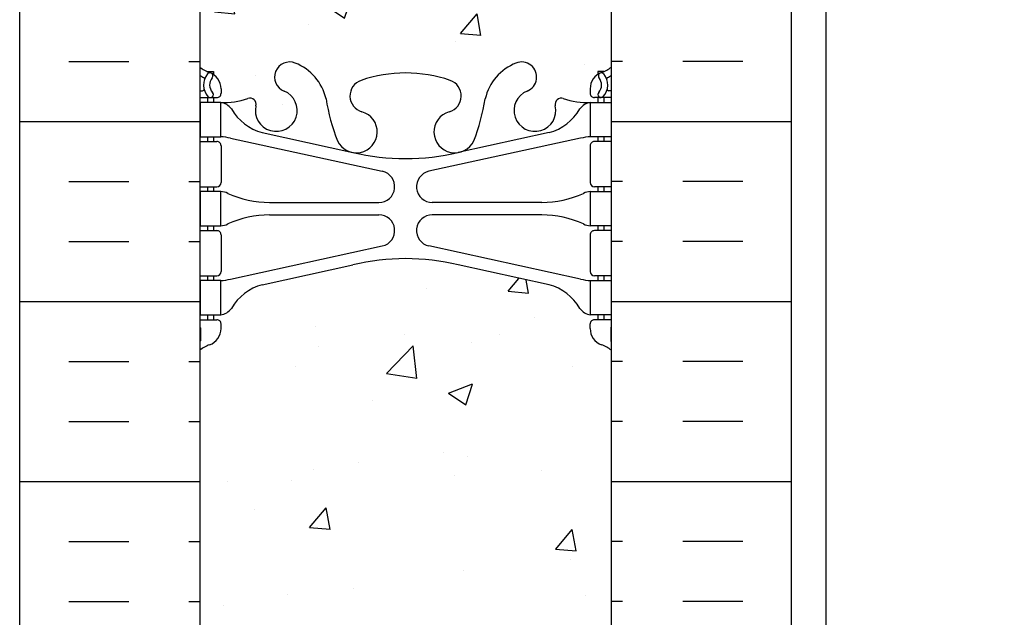
# Model space of a CAD drawing. Units: inches. Extents: x -153 to 191, y 65 to 440.
# Drawn here: x 3 to 17, y 212 to 220 of the extents above; entities that cross this region are included whole.
import ezdxf

# ---------------------------------------------------------------- set-up
doc = ezdxf.new("R2010")
doc.units = ezdxf.units.IN
doc.header["$MEASUREMENT"] = 0
for name, color, linetype in [('DIM', 4, 'Continuous'), ('HATCH', 12, 'Continuous'), ('line25', 2, 'Continuous'), ('LINE50', 5, 'Continuous'), ('LINE9', 9, 'Continuous'), ('Web_Edge', 9, 'Continuous')]:
    doc.layers.add(name, color=color, linetype=linetype)
doc.styles.add('DIM', font='romans.shx', dxfattribs={"width": 0.7})
doc.dimstyles.new('int_48', dxfattribs={"dimscale": 48, "dimtxt": 0.09375, "dimasz": 0.09375, "dimexe": 0.09375, "dimexo": 0.0625, "dimgap": 0.0625, "dimtad": 1, "dimdec": 1, "dimzin": 3, "dimdsep": 46, "dimlunit": 4, "dimtxsty": 'DIM', "dimcen": 0.09, "dimdle": 0.09375, "dimse1": 1, "dimse2": 1, "dimclrt": 4, "dimadec": 0, "dimazin": 0, "dimtfac": 1, "dimtdec": 1, "dimtmove": 2, "dimatfit": 3, "dimfxl": 1, "dimfrac": 2, "dimtolj": 1, "dimtzin": 0, "dimarcsym": 0})

# ---------------------------------------------------------------- blocks, each defined once
blk = doc.blocks.new('*D9')
at = {"layer": 'Defpoints', "color": 0, "transparency": 16777216}
for p in [(14.4732730349042, 240.6960570866068), (26.97232567844594, 240.6960570866068), (13.97327303490419, 154.6960570866067)]:
    blk.add_point(p, dxfattribs=at)
at = {"layer": 'DIM', "color": 0, "lineweight": -2, "transparency": 16777216}
for p, q in [((17.4732730349042, 240.6960570866068), (31.47232567844594, 240.6960570866068)), ((26.97232567844593, 159.1960570866067), (26.97232567844594, 236.1960570866068))]:
    blk.add_line(p, q, dxfattribs=at)
at = {"layer": 'DIM', "color": 0, "transparency": 16777216}
for points in [[(26.22232567844594, 236.1960570866068), (27.72232567844594, 236.1960570866068), (26.97232567844594, 240.6960570866068)], [(26.22232567844593, 159.1960570866067), (27.72232567844593, 159.1960570866067), (26.97232567844593, 154.6960570866067)]]:
    blk.add_solid(points, dxfattribs=at)
at = {"layer": 'DIM', "color": 4, "transparency": 16777216, "insert": (21.7223256784459, 197.6960570866068), "char_height": 4.5, "attachment_point": 5, "rotation": 90, "style": 'DIM'}
blk.add_mtext('\\A1;BACKFILL HEIGHTT', dxfattribs=at)

msp = doc.modelspace()

# ---------------------------------------------------------------- hatches: boundary and pattern name
at = {"layer": 'HATCH'}
h = msp.add_hatch(dxfattribs=at)
h.set_pattern_fill('INSUL', color=256, scale=7, style=0)
h.set_pattern_definition([(0, (-2920.81330867658, -193.3134569761049), (0, 2.625), []), (0, (-2920.81330867658, -192.4384569761049), (0, 2.625), [0.875, -0.875]), (0, (-2920.81330867658, -191.5634569761049), (0, 2.625), [0.875, -0.875])])
h.paths.add_polyline_path([(2.723273034904187, 203.6960570866067), (3.160773034904189, 203.6960570866067), (3.16077303490419, 204.1960570866067), (4.660773034904189, 204.1960570866067), (4.660773034904189, 203.6960570866067), (5.348273034904189, 203.6960570866067), (5.348273034904189, 221.6960570866067), (4.660773034904189, 221.6960570866067), (4.660773034904189, 222.1960570866067), (3.160773034904189, 222.1960570866067), (3.160773034904189, 221.6960570866067), (2.723273034904189, 221.6960570866067)])
h = msp.add_hatch(dxfattribs=at)
h.set_pattern_fill('INSUL', color=256, scale=7, style=0)
h.set_pattern_definition([(180, (2937.509854746389, -193.3134569761049), (0, 2.625), []), (180, (2937.509854746389, -192.4384569761049), (0, 2.625), [0.875, -0.875]), (180, (2937.509854746389, -191.5634569761049), (0, 2.625), [0.875, -0.875])])
h.paths.add_polyline_path([(13.97327303490419, 203.6960570866067), (13.53577303490419, 203.6960570866067), (13.53577303490373, 204.1960570866067), (12.03577303490419, 204.1960570866068), (12.03577303490419, 203.6960570866068), (11.34827303490419, 203.6960570866067), (11.34827303490419, 221.6960570866068), (12.03577303490419, 221.6960570866067), (12.03577303490419, 222.1960570866067), (13.53577303490373, 222.1960570866068), (13.53577303490419, 221.6960570866067), (13.97327303490419, 221.6960570866067)])
h = msp.add_hatch(dxfattribs=at)
h.set_pattern_fill('AR-CONC', color=256, scale=0.5, style=0)
h.set_pattern_definition([(49.99999999999999, (-2920.81330867658, -193.3134569761049), (3.586300913003767, -0.3137606749129755), [0.375, -4.125]), (355, (-2920.81330867658, -193.3134569761049), (-0.693756668065, 3.760960668500059), [0.3, -3.3]), (100.4514, (-2920.51445027658, -193.339603676105), (2.892546908570108, 3.447197710304768), [0.3187009499999999, -3.505710559999998]), (46.18420000000002, (-2920.81330867658, -192.3134569761049), (5.336205243128222, -0.8275950716450908), [0.5624999999999996, -6.187499999999996]), (96.63559999999998, (-2920.36862495158, -192.3824235111049), (4.673313527743517, 4.870589354502209), [0.4780514399999998, -5.258564999999996]), (351.1842, (-2920.81330867658, -192.3134569761049), (4.673309725668136, 4.870593004626623), [0.45, -4.95]), (21, (-2920.31330867658, -192.5634569761049), (2.984535260592308, -2.013094453326694), [0.375, -4.125]), (326.0000000000001, (-2920.31330867658, -192.5634569761049), (1.216576659607909, 3.625750225234265), [0.3, -3.3]), (71.4514, (-2920.06459751158, -192.7312150061049), (4.20111314290745, 1.612652483549762), [0.31870095, -3.50571056]), (37.50000000000001, (-2920.81330867658, -193.3134569761049), (0.06079927658645334, 1.664469269156557), [0, -3.26, 0, -3.35, 0, -3.3125]), (7.499999999999999, (-2920.81330867658, -193.3134569761049), (1.315347687210743, 1.972058559411801), [0, -1.91, 0, -3.185, 0, -1.2625]), (327.5, (-2921.928308676579, -193.3134569761049), (2.669112180862045, -0.112774358671899), [0, -1.25, 0, -3.9, 0, -5.175]), (317.5, (-2922.428308676579, -193.3134569761049), (2.915930846711931, 0.5005249116615884), [0, -1.625, 0, -2.59, 0, -3.675])])
edge = h.paths.add_edge_path()
edge.add_arc((8.348273034904146, 217.5215435662083), 1.999999999999943, 71.07703609365723, 89.99999999999869, ccw=False)
edge.add_arc((8.9190350142703, 219.1864251724822), 0.2400000000001691, -74.2746540495371, 71.07703609345259, ccw=False)
edge.add_arc((9.066744339980922, 218.6618234615636), 0.3050000000004039, 105.7253459502116, 280.5074763433722)
edge.add_line((9.122365306830027, 218.3619379700055), (9.141983638781305, 218.3662493627049))
edge.add_arc((9.066744339981746, 218.6618234615641), 0.3050000000003905, 284.2815063407652, 334.6218268226352)
edge.add_arc((6.545309534453501, 219.6158983279989), 3.00000000000012, 338.8016100230566, 350.9727325929267)
edge.add_arc((10.23327303490455, 218.974237908699), 0.7450000000000212, 111.80374798942461, 166.7347785155271, ccw=False)
edge.add_arc((10.03827303490402, 219.461680212977), 0.2199999999999926, -68.1962520106211, 111.8037479893789, ccw=False)
edge.add_arc((10.23327303490438, 218.9742379086991), 0.3049999999998957, 111.8037479894674, 373.3204943318949)
edge.add_arc((10.61764616157237, 219.0652450485033), 0.08999999999992638, 69.22372667780837, 193.3204943320072, ccw=False)
edge.add_arc((10.98723647062764, 220.0906587515127), 0.9999999999999952, 250.2652910363798, 273.2121335620942)
edge.add_line((11.04326941477574, 219.0922298310732), (11.14826941476075, 219.0922298310732))
edge.add_line((11.14826941476075, 219.0922298310732), (11.1482694147653, 219.1622298310731))
edge.add_line((11.1482694147653, 219.1622298310731), (11.10076941476745, 219.1622298310731))
edge.add_arc((11.10076941476745, 219.2247298310731), 0.0625, 179.9999999969255, 270, ccw=False)
edge.add_line((11.03826941476745, 219.2247298310765), (11.03826941477109, 219.2922298310867))
edge.add_arc((11.28826941477109, 219.2922298310732), 0.2500000000000018, 124.05579773813031, 179.9999999969125, ccw=False)
edge.add_line((11.14826941478713, 219.4993529828561), (11.14826941478986, 219.5410790427802))
edge.add_line((11.14826941478986, 219.5410790427802), (11.23826941479046, 219.5410790427733))
edge.add_arc((11.03826941476106, 219.9993366122561), 0.4999999999999996, 293.5781784818773, 308.3166631996413)
edge.add_line((11.34827303490419, 219.607038568037), (11.34827303490419, 221.6960570866067))
edge.add_line((11.34827303490419, 221.6960570866067), (5.348273034903734, 221.6960570866067))
edge.add_line((5.348273034903734, 221.6960570866067), (5.348273034903734, 219.6070385680373))
edge.add_arc((5.658276655047267, 219.9993366122561), 0.5000000000000064, 231.6833368003, 246.4218215181291)
edge.add_line((5.458276655017919, 219.5410790427733), (5.548276655018519, 219.5410790427802))
edge.add_line((5.548276655018519, 219.5410790427802), (5.548276655021247, 219.4993529828561))
edge.add_arc((5.408276655037291, 219.2922298310732), 0.2499999999999994, 3.087507138843648e-09, 55.944202261869975, ccw=False)
edge.add_line((5.658276655037291, 219.2922298310867), (5.658276655040929, 219.2247298310765))
edge.add_arc((5.595776655040929, 219.2247298310731), 0.0625, -90, 3.074489995924523e-09, ccw=False)
edge.add_line((5.595776655040929, 219.1622298310731), (5.548276655043075, 219.1622298310732))
edge.add_line((5.548276655043075, 219.1622298310732), (5.548276655047168, 219.0922298310732))
edge.add_line((5.548276655047168, 219.0922298310732), (5.65327665503262, 219.0922298310732))
edge.add_arc((5.709309599181417, 220.0906587515126), 0.9999999999999777, 266.7878664378658, 289.7347089629422)
edge.add_arc((6.078899908236039, 219.0652450485032), 0.08999999999992568, -13.32049433208158, 110.77627332933201, ccw=False)
edge.add_arc((6.463273034904041, 218.9742379086991), 0.3049999999999055, 166.6795056681329, 428.1962520105422)
edge.add_arc((6.658273034904589, 219.4616802129769), 0.2199999999999451, 68.19625201055243, 248.1962520105524, ccw=False)
edge.add_arc((6.46327303490412, 218.9742379086988), 0.7450000000000033, 13.265221484412677, 68.19625201056141, ccw=False)
edge.add_arc((10.15123653535557, 219.6158983279964), 3.000000000000114, 189.0272674070441, 201.1983899768345)
edge.add_arc((7.629801729826561, 218.6618234615642), 0.3050000000004167, 205.3781731768069, 255.7184936597782)
edge.add_line((7.554562431029801, 218.3662493627044), (7.574180762968801, 218.3619379700077))
edge.add_arc((7.629801729823413, 218.6618234615647), 0.3050000000004036, 259.492523655576, 434.2746540489991)
edge.add_arc((7.777511055538035, 219.1864251724822), 0.2400000000001723, 108.92296390630469, 254.2746540495481, ccw=False)
edge.add_arc((8.348273034904146, 217.5215435662083), 1.999999999999943, 89.9999999999988, 108.9229639063127, ccw=False)
edge = h.paths.add_edge_path()
edge.add_line((11.34827303490373, 212.6960570866068), (11.34827303490373, 215.4774210941101))
edge.add_arc((11.03826941476125, 215.0851230498905), 0.4999999999999843, 51.68333680045027, 70.5287793646624)
edge.add_arc((11.28826941477154, 215.7922298310733), 0.2499999999999957, 180.000000003094, 250.5287793646992, ccw=False)
edge.add_line((11.03826941477154, 215.7922298310598), (11.0382694147679, 215.85972983107))
edge.add_arc((11.1007694147679, 215.8597298310733), 0.0625, 90, 180.0000000030745, ccw=False)
edge.add_line((11.1007694147679, 215.9222298310733), (11.14826941455339, 215.9222298310733))
edge.add_line((11.14826941455339, 215.9222298310733), (11.14826941455839, 215.9922298310734))
edge.add_line((11.14826941455839, 215.9922298310734), (11.04326941477756, 215.9922298310734))
edge.add_arc((11.18367506967633, 216.3984761314338), 0.429825318570368, 205.7117538483792, 250.933976879218, ccw=False)
edge.add_arc((10.23889800592246, 215.7103187967699), 0.7500000000003587, 41.98276055956026, 66.86079864578616)
edge.add_line((10.53362277583258, 216.3999834326632), (9.367641889493093, 216.6686188592978))
edge.add_arc((9.293805803429542, 216.8708464307424), 0.2152852950332873, 225.1531794113291, 290.0578379026415, ccw=False)
edge.add_line((9.141983638778576, 216.7182102994423), (9.122365306839576, 216.722521692139))
edge.add_line((9.122365306839576, 216.722521692139), (7.574180762978351, 216.7225216921411))
edge.add_line((7.574180762978351, 216.7225216921411), (7.554562431027072, 216.7182102994417))
edge.add_arc((7.320607188626354, 217.032973835026), 0.3921876321103668, 258.1665563686179, 306.62242631742095, ccw=False)
edge.add_line((7.240182297139945, 216.6491210304124), (5.961126974831778, 216.2724280460489))
edge.add_arc((6.457648063885479, 215.7103187967703), 0.7499999999997448, 131.4547326839102, 149.8450195337107)
edge.add_arc((5.753786159743441, 216.002551983538), 0.1010381480881317, -174.13637919395228, 56.77641513742441, ccw=False)
edge.add_line((5.653276655030815, 215.9922298310734), (5.548276655249985, 215.9922298310734))
edge.add_line((5.548276655249985, 215.9922298310734), (5.548276655254988, 215.9222298310733))
edge.add_line((5.548276655254988, 215.9222298310733), (5.595776655040474, 215.9222298310733))
edge.add_arc((5.595776655040474, 215.8597298310733), 0.0625, -3.074489995924523e-09, 90, ccw=False)
edge.add_line((5.658276655040474, 215.85972983107), (5.658276655036836, 215.7922298310598))
edge.add_arc((5.408276655036836, 215.7922298310733), 0.2499999999999964, 289.4712206353008, 359.99999999690596, ccw=False)
edge.add_arc((5.658276655046834, 215.0851230498903), 0.499999999999992, 109.471220635301, 128.3166631995719)
edge.add_line((5.348273034904189, 215.4774210941098), (5.348273034904189, 212.6960570866067))
edge.add_line((5.348273034904189, 212.6960570866067), (11.34827303490373, 212.6960570866068))
edge = h.paths.add_edge_path()
edge.add_line((5.348273034903734, 212.6960570866068), (5.348273034903734, 209.9146930791039))
edge.add_arc((5.6582766550464, 210.3069911233233), 0.4999999999999797, 231.6833368004247, 250.5287793647518)
edge.add_arc((5.408276655036836, 209.5998843421402), 0.2499999999999957, 3.081026989093516e-09, 70.52877936469918, ccw=False)
edge.add_line((5.658276655036836, 209.5998843421536), (5.658276655040474, 209.5323843421435))
edge.add_arc((5.595776655040474, 209.5323843421402), 0.0625, -90, 3.074489995924523e-09, ccw=False)
edge.add_line((5.595776655040474, 209.4698843421402), (5.548276655254988, 209.4698843421401))
edge.add_line((5.548276655254988, 209.4698843421401), (5.548276655250895, 209.3998843421401))
edge.add_line((5.548276655250895, 209.3998843421401), (5.653276655030815, 209.3998843421401))
edge.add_arc((5.709309599181445, 210.3983132625795), 0.9999999999999953, 266.7878664377605, 289.7347089629402)
edge.add_arc((6.078899908236039, 209.3728995595701), 0.08999999999992568, -13.32049433208158, 110.77627332933201, ccw=False)
edge.add_arc((6.463273034904041, 209.2818924197659), 0.3049999999999055, 166.6795056681329, 428.1962520105422)
edge.add_arc((6.658273034904589, 209.7693347240437), 0.2199999999999451, 68.19625201055243, 248.1962520105524, ccw=False)
edge.add_arc((6.46327303490412, 209.2818924197657), 0.7450000000000033, 13.265221484412677, 68.19625201056141, ccw=False)
edge.add_arc((10.15123653535557, 209.9235528390633), 3.000000000000114, 189.0272674070441, 201.1983899768345)
edge.add_arc((7.629801729826561, 208.9694779726311), 0.3050000000004167, 205.3781731768069, 255.7184936597782)
edge.add_line((7.554562431029801, 208.6739038737712), (7.574180762968801, 208.6695924810745))
edge.add_arc((7.629801729823413, 208.9694779726316), 0.3050000000004036, 259.492523655576, 434.2746540489991)
edge.add_arc((7.777511055538035, 209.494079683549), 0.2400000000001723, 108.92296390630469, 254.2746540495481, ccw=False)
edge.add_arc((8.348273034904146, 207.8291980772751), 1.999999999999943, 89.9999999999988, 108.9229639063127, ccw=False)
edge.add_arc((8.348273034904146, 207.8291980772751), 1.999999999999943, 71.07703609365723, 89.99999999999869, ccw=False)
edge.add_arc((8.9190350142703, 209.494079683549), 0.2400000000001691, -74.2746540495371, 71.07703609345259, ccw=False)
edge.add_arc((9.066744339980922, 208.9694779726304), 0.3050000000004039, 105.7253459502116, 280.5074763433722)
edge.add_line((9.122365306830027, 208.6695924810724), (9.141983638781305, 208.6739038737718))
edge.add_arc((9.066744339981746, 208.9694779726309), 0.3050000000003905, 284.2815063407652, 334.6218268226352)
edge.add_arc((6.545309534453516, 209.9235528390658), 3.000000000000119, 338.8016100230561, 350.9727325929251)
edge.add_arc((10.23327303490453, 209.2818924197659), 0.744999999999993, 111.8037479894248, 166.7347785155333, ccw=False)
edge.add_arc((10.03827303490402, 209.7693347240439), 0.2199999999999926, -68.1962520106211, 111.8037479893789, ccw=False)
edge.add_arc((10.23327303490438, 209.281892419766), 0.3049999999998957, 111.8037479894674, 373.3204943318949)
edge.add_arc((10.61764616157237, 209.3728995595701), 0.08999999999992638, 69.22372667780837, 193.3204943320072, ccw=False)
edge.add_arc((10.98723647062761, 210.3983132625796), 0.9999999999999856, 250.2652910363813, 273.2121335622003)
edge.add_line((11.04326941477756, 209.3998843421401), (11.14826941455748, 209.3998843421401))
edge.add_line((11.14826941455748, 209.3998843421401), (11.14826941455339, 209.4698843421401))
edge.add_line((11.14826941455339, 209.4698843421401), (11.1007694147679, 209.4698843421402))
edge.add_arc((11.1007694147679, 209.5323843421402), 0.0625, 179.9999999969255, 270, ccw=False)
edge.add_line((11.0382694147679, 209.5323843421435), (11.03826941477154, 209.5998843421536))
edge.add_arc((11.28826941477154, 209.5998843421401), 0.2499999999999964, 109.4712206353008, 179.999999996906, ccw=False)
edge.add_arc((11.03826941476154, 210.3069911233231), 0.499999999999992, 289.471220635301, 308.3166631995719)
edge.add_line((11.34827303490419, 209.9146930791036), (11.34827303490419, 212.6960570866067))
edge.add_line((11.34827303490419, 212.6960570866067), (5.348273034903734, 212.6960570866068))
edge = h.paths.add_edge_path()
edge.add_arc((7.777511055538262, 206.2056890007314), 0.2400000000001741, 105.72534595050831, 251.0770360934074, ccw=False)
edge.add_arc((7.629801729827463, 206.73029071165), 0.3050000000004022, 285.7253459502106, 460.5074763430256)
edge.add_line((7.57418076298017, 207.0301762032084), (7.554562431027072, 207.0258648105086))
edge.add_arc((7.629801729826667, 206.7302907116494), 0.3050000000003997, 104.281506340772, 154.6218268226479)
edge.add_arc((10.15123653535484, 205.7762158452144), 3.000000000000128, 158.8016100230544, 170.9727325929213)
edge.add_arc((6.463273034903821, 206.4178762645144), 0.7449999999999998, 291.80374798942626, 346.7347785155379, ccw=False)
edge.add_arc((6.658273034904362, 205.9304339602365), 0.2199999999999926, 111.8037479893789, 291.8037479893789, ccw=False)
edge.add_arc((6.463273034903999, 206.4178762645144), 0.3049999999998957, 291.8037479894674, 553.3204943318949)
edge.add_arc((6.078899908236011, 206.3268691247102), 0.08999999999992551, -110.77627332219203, 13.320494332007286, ccw=False)
edge.add_arc((5.709309599180735, 205.3014554217008), 0.9999999999999952, 70.26529103637981, 93.21213356209424)
edge.add_line((5.653276655032634, 206.2998843421403), (5.548276655047168, 206.2998843421403))
edge.add_line((5.548276655047168, 206.2998843421403), (5.548276655043075, 206.2298843421403))
edge.add_line((5.548276655043075, 206.2298843421403), (5.595776655040929, 206.2298843421403))
edge.add_arc((5.595776655040929, 206.1673843421403), 0.0625, -3.074489995924523e-09, 90, ccw=False)
edge.add_line((5.658276655040929, 206.167384342137), (5.658276655037291, 206.0998843421268))
edge.add_arc((5.408276655037291, 206.0998843421403), 0.25, 304.05579773812997, 359.9999999969125, ccw=False)
edge.add_line((5.548276655021247, 205.8927611903574), (5.548276655018064, 205.8510351304333))
edge.add_line((5.548276655018064, 205.8510351304333), (5.458276655017919, 205.8510351304402))
edge.add_arc((5.658276655047317, 205.3927775609574), 0.4999999999999999, 113.5781784818773, 128.3166631996413)
edge.add_line((5.348273034904189, 205.7850756051765), (5.348273034904643, 203.6960570866067))
edge.add_line((5.348273034904643, 203.6960570866067), (11.34827303490419, 203.6960570866067))
edge.add_line((11.34827303490419, 203.6960570866067), (11.34827303490419, 205.7850756051765))
edge.add_arc((11.03826941476106, 205.3927775609574), 0.4999999999999995, 51.68333680035876, 66.42182151812275)
edge.add_line((11.23826941479046, 205.8510351304402), (11.14826941479031, 205.8510351304333))
edge.add_line((11.14826941479031, 205.8510351304333), (11.14826941478713, 205.8927611903574))
edge.add_arc((11.28826941477109, 206.0998843421403), 0.2500000000000004, 180.0000000030875, 235.9442022618697, ccw=False)
edge.add_line((11.03826941477109, 206.0998843421268), (11.03826941476745, 206.167384342137))
edge.add_arc((11.10076941476745, 206.1673843421403), 0.0625, 90, 180.0000000030745, ccw=False)
edge.add_line((11.10076941476745, 206.2298843421403), (11.1482694147653, 206.2298843421404))
edge.add_line((11.1482694147653, 206.2298843421404), (11.1482694147603, 206.2998843421403))
edge.add_line((11.1482694147603, 206.2998843421403), (11.04326941477574, 206.2998843421403))
edge.add_arc((10.98723647062696, 205.3014554217008), 1.000000000000005, 86.78786643786667, 109.7347089629418)
edge.add_arc((10.61764616157234, 206.3268691247103), 0.08999999999992599, 166.6795056679182, 290.7762733293325, ccw=False)
edge.add_arc((10.23327303490434, 206.4178762645144), 0.3049999999999047, 346.6795056681329, 608.196252010542)
edge.add_arc((10.03827303490379, 205.9304339602366), 0.2199999999999451, -111.80374798944757, 68.19625201055243, ccw=False)
edge.add_arc((10.23327303490426, 206.4178762645147), 0.7450000000000035, 193.2652214844126, 248.1962520105613, ccw=False)
edge.add_arc((6.545309534452791, 205.776215845217), 3.000000000000151, 9.02726740704625, 21.1983899768354)
edge.add_arc((9.066744339981803, 206.7302907116493), 0.3050000000003937, 25.37817317679129, 75.71849365977413)
edge.add_line((9.141983638778576, 207.0258648105091), (9.122365306839576, 207.0301762032058))
edge.add_arc((9.066744339984965, 206.7302907116488), 0.3050000000004036, 79.492523655576, 254.2746540489991)
edge.add_arc((8.919035014270342, 206.2056890007313), 0.2400000000001723, -71.07703609369531, 74.27465404954808, ccw=False)
edge.add_arc((8.348273034904224, 207.8705706070052), 1.999999999999971, 269.9999999999989, 288.92296390631253, ccw=False)
edge.add_arc((8.348273034904729, 207.8705706070052), 1.999999999999943, 251.0770360936421, 269.9999999999845, ccw=False)

# ---------------------------------------------------------------- linework, layer by layer
at = {"layer": 'line25'}
for p, q in [((5.348273034904189, 221.6960570866067), (5.348273034904189, 203.6960570866067)), ((11.34827303490419, 203.6960570866067), (11.34827303490419, 221.6960570866067))]:
    msp.add_line(p, q, dxfattribs=at)
at = {"layer": 'LINE50'}
for p, q in [((2.723273034904189, 203.6960570866067), (2.723273034904189, 221.6960570866067)), ((13.97327303490419, 203.6960570866067), (13.97327303490419, 221.6960570866067))]:
    msp.add_line(p, q, dxfattribs=at)
at = {"layer": 'LINE9'}
msp.add_line((14.47327303490425, 248.1960570866068), (14.4732730349042, 154.6960570866067), dxfattribs=at)
at = {"layer": 'Web_Edge'}
for p, q in [((5.458276655017919, 219.5410790427733), (5.548276655018519, 219.5410790427802)), ((5.548276655018519, 219.5410790427802), (5.548276655021247, 219.4993529828561)), ((11.23826941479046, 219.5410790427733), (11.14826941478986, 219.5410790427802)), ((11.14826941478986, 219.5410790427802), (11.14826941478713, 219.4993529828561)), ((5.658276655037291, 219.2922298310922), (5.658276655040929, 219.224729831076)), ((11.03826941477109, 219.2922298310922), (11.03826941476745, 219.224729831076)), ((5.348273034904189, 219.2622298310732), (5.390152191426743, 219.2622298310732)), ((5.348273034904189, 219.1622298310732), (5.595776655040929, 219.1622298310731)), ((5.458276655017919, 219.1622298310731), (5.458276655017919, 219.0922298310732)), ((5.548276655043075, 219.1622298310731), (5.548276655047623, 219.0922298310732)), ((11.34827303490419, 219.1622298310732), (11.10076941476745, 219.1622298310731)), ((11.1482694147653, 219.1622298310731), (11.14826941476075, 219.0922298310732)), ((11.23826941479046, 219.1622298310731), (11.23826941479046, 219.0922298310732)), ((11.34827303490419, 219.2622298310732), (11.30639387838163, 219.2622298310732)), ((5.458276655017919, 218.5922298310732), (5.458276655017919, 218.5222298310732)), ((5.548276655081274, 218.5922298310732), (5.548276655085822, 218.5222298310733)), ((5.79727653120198, 218.5684271575487), (8.008511777859887, 218.0868692025301)), ((6.25827665508222, 218.6511256225554), (7.58013222391309, 218.3606300563007)), ((10.8992695386064, 218.5684271575487), (8.68803429194849, 218.0868692025301)), ((10.43826941472616, 218.6511256225554), (9.116413845895288, 218.3606300563007)), ((11.1482694147271, 218.5922298310732), (11.14826941472256, 218.5222298310733)), ((11.23826941479046, 218.5922298310732), (11.23826941479046, 218.5222298310732)), ((5.348273034904189, 218.5222298310732), (5.595776655040929, 218.5222298310733)), ((5.658276655040929, 218.4597298310733), (5.658276655040929, 217.9247298310733)), ((11.03826941476745, 218.4597298310733), (11.03826941476745, 217.9247298310733)), ((11.34827303490419, 218.5222298310732), (11.10076941476745, 218.5222298310733)), ((5.348273034904189, 217.8622298310732), (5.595776655040929, 217.8622298310733)), ((5.458276655017464, 217.8622298310733), (5.458276655017464, 217.7922298310733)), ((5.548276655128568, 217.8622298310733), (5.548276655133115, 217.7922298310733)), ((11.34827303490419, 217.8622298310732), (11.10076941476745, 217.8622298310733)), ((11.14826941467981, 217.8622298310733), (11.14826941467526, 217.7922298310733)), ((11.23826941479091, 217.8622298310733), (11.23826941479091, 217.7922298310733)), ((6.363002615118141, 217.6322298310733), (7.959144250156434, 217.6322298310734)), ((10.33354345469024, 217.6322298310733), (8.737401819651943, 217.6322298310734)), ((6.363002615118141, 217.4522298310733), (7.959144250156434, 217.4522298310734)), ((10.33354345469024, 217.4522298310733), (8.737401819651943, 217.4522298310734)), ((5.458276655017464, 217.2922298310733), (5.458276655017464, 217.2222298310732)), ((5.548276655165402, 217.2922298310733), (5.54827665516995, 217.2222298310733)), ((11.14826941464298, 217.2922298310733), (11.14826941463843, 217.2222298310733)), ((11.23826941479091, 217.2922298310733), (11.23826941479091, 217.2222298310732)), ((5.348273034904189, 217.2222298310732), (5.595776655040929, 217.2222298310733)), ((5.658276655041384, 217.1597298310733), (5.658276655041384, 216.6247298310732)), ((11.03826941476699, 217.1597298310733), (11.03826941476699, 216.6247298310732)), ((11.34827303490419, 217.2222298310732), (11.10076941476745, 217.2222298310733)), ((5.79727653120198, 216.5160325045979), (8.008511777859887, 216.9975904596166)), ((10.8992695386064, 216.5160325045979), (8.68803429194849, 216.9975904596166)), ((6.25827665508222, 216.4333340395912), (7.58013222391309, 216.7238296058459)), ((10.43826941472616, 216.4333340395912), (9.116413845895288, 216.7238296058459)), ((5.348273034904189, 216.5622298310732), (5.595776655041384, 216.5622298310732)), ((5.458276655017464, 216.5622298310732), (5.458276655017464, 216.4922298310734)), ((5.548276655212696, 216.5622298310733), (5.548276655217244, 216.4922298310734)), ((11.34827303490419, 216.5622298310732), (11.10076941476699, 216.5622298310732)), ((11.14826941459568, 216.5622298310733), (11.14826941459113, 216.4922298310734)), ((11.23826941479091, 216.5622298310732), (11.23826941479091, 216.4922298310734)), ((5.458276655017464, 215.9922298310734), (5.458276655017464, 215.9222298310733)), ((5.54827665525044, 215.9922298310734), (5.548276655254988, 215.9222298310734)), ((11.14826941455794, 215.9922298310734), (11.14826941455339, 215.9222298310734)), ((11.23826941479091, 215.9922298310734), (11.23826941479091, 215.9222298310733)), ((5.348273034904189, 215.9222298310733), (5.595776655040474, 215.9222298310733)), ((5.658276655036836, 215.7922298310543), (5.658276655040474, 215.8597298310705)), ((11.03826941477154, 215.7922298310543), (11.0382694147679, 215.8597298310705)), ((11.34827303490419, 215.9222298310733), (11.1007694147679, 215.9222298310733)), ((5.358276655302681, 215.8022298310747), (5.358276655317688, 215.6161597726982)), ((11.3382694145057, 215.8022298310747), (11.33826941449069, 215.6161597726982))]:
    msp.add_line(p, q, dxfattribs=at)
for points in [[(5.353276655032907, 218.5922298310732), (5.653276655033089, 218.5922298310732), (5.653276655033089, 219.0922298310732), (5.353276655032907, 219.0922298310732)], [(11.34326941477547, 218.5922298310732), (11.04326941477529, 218.5922298310732), (11.04326941477529, 219.0922298310732), (11.34326941477547, 219.0922298310732)], [(5.353276655117945, 217.2922298310733), (5.653276655118127, 217.2922298310733), (5.653276655118127, 217.7922298310733), (5.353276655117945, 217.7922298310733)], [(11.34326941469043, 217.2922298310733), (11.04326941469025, 217.2922298310733), (11.04326941469025, 217.7922298310733), (11.34326941469043, 217.7922298310733)], [(5.353276655202528, 215.9922298310734), (5.65327665520271, 215.9922298310734), (5.65327665520271, 216.4922298310734), (5.353276655202528, 216.4922298310734)], [(11.34326941460585, 215.9922298310734), (11.04326941460567, 215.9922298310734), (11.04326941460567, 216.4922298310734), (11.34326941460585, 216.4922298310734)]]:
    msp.add_lwpolyline(points, close=True, dxfattribs=at)
for centre, radius, start, end in [((5.658276655047295, 219.9993366122561), 0.5, 231.6833368003616, 250.5287793646978), ((6.658273034904134, 219.4616802129769), 0.22, 68.19625201055852, 248.1962520105585), ((6.46327303490397, 218.9742379086989), 0.745, 13.26522148387402, 68.19625201061372), ((10.23327303490441, 218.9742379086989), 0.745, 111.8037479893863, 166.734778516126), ((10.03827303490424, 219.4616802129769), 0.22, 291.8037479894414, 111.8037479894415), ((11.03826941476108, 219.9993366122561), 0.5, 289.4712206353022, 308.3166631996384), ((5.658276655047295, 219.9993366122561), 0.6, 238.8906737236139, 245.0747707145232), ((5.651984063492357, 219.3467892374063), 0.25, 140.1145119962552, 222.4608678427959), ((5.396986846581051, 219.4370843236956), 0.02, 340.7916022097029, 65.0747707147549), ((5.494217692437807, 219.4776859307452), 0.04500919725234097, 319.1878992333822, 141.4480006768622), ((5.408276655037291, 219.2922298310731), 0.25, 4.360973023723161e-09, 70.52877936469824), ((5.651984063492357, 219.3467892374063), 0.16, 140.0000771989637, 222.4608678427603), ((8.348273034904189, 217.5215435662082), 2, 90, 108.9229639063547), ((8.348273034904189, 217.5215435662082), 2, 71.07703609364572, 90), ((11.28826941477109, 219.2922298310731), 0.25, 109.4712206353022, 179.999999995639), ((11.20232837737057, 219.4776859307452), 0.04500919725234097, 38.55199932313778, 220.8121007666178), ((11.04456200631602, 219.3467892374063), 0.16, 317.5391321572397, 39.99992280103632), ((11.04456200631602, 219.3467892374063), 0.25, 317.5391321572041, 39.88548800374485), ((11.29955922322733, 219.4370843236956), 0.02, 114.9252292852451, 199.208397790297), ((11.03826941476108, 219.9993366122561), 0.6, 294.9252292854763, 301.109326276386), ((5.390152191426743, 219.2822298310732), 0.02, 270, 14.15406579579653), ((7.777511055537154, 219.1864251724819), 0.2400000000001666, 108.9229639064373, 254.2746540496554), ((8.919035014271223, 219.1864251724819), 0.2400000000001666, 285.7253459503441, 71.0770360935627), ((11.30639387838163, 219.2822298310732), 0.02, 165.8459342042035, 270), ((5.500747654021318, 219.2083965047563), 0.04500000000006049, 222.4608678430118, 42.46086784271821), ((5.595776655040929, 219.2247298310731), 0.0625, 270, 2.605510395054913e-09), ((5.709309599180862, 220.0906587515127), 1, 266.7878664379243, 289.9067031613388), ((6.078899908235591, 219.0652450485031), 0.09, 346.679505668108, 108.8651388026249), ((6.46327303490397, 218.9742379086989), 0.305, 166.6795056680896, 68.19625201061372), ((10.1512365353551, 219.6158983279988), 3, 189.0272674072226, 201.1983899770566), ((6.545309534453274, 219.6158983279988), 3, 338.8016100229434, 350.9727325927774), ((10.23327303490441, 218.9742379086989), 0.305, 111.8037479893863, 13.32049433191042), ((10.61764616157279, 219.0652450485031), 0.09, 71.13486119737512, 193.320494331892), ((10.98723647062751, 220.0906587515127), 1, 250.0932968386611, 273.2121335620757), ((11.10076941476745, 219.2247298310731), 0.0625, 179.9999999973945, 270), ((11.19579841578706, 219.2083965047563), 0.04500000000006049, 137.5391321572818, 317.5391321569881), ((5.610218310761859, 218.8459657878418), 0.25, 37.27766183479631, 80.0823022211802), ((11.08632775904652, 218.8459657878418), 0.25, 99.91769777881981, 142.7223381652037), ((6.457648063885692, 219.3741408653765), 0.75, 210.1549804662905, 254.5838091142812), ((7.629801729826788, 218.661823461564), 0.3050000000005331, 205.3781731784836, 74.27465404970911), ((9.06674433998159, 218.661823461564), 0.3050000000005331, 105.7253459502909, 334.6218268215164), ((10.23889800592269, 219.3741408653765), 0.75, 285.4161908857188, 329.8450195337093), ((5.562627894078098, 217.596346905154), 1, 76.42908795296492, 84.79906907891692), ((11.13391817573028, 217.596346905154), 1, 95.2009309210831, 103.5709120470351), ((5.595776655040929, 218.4597298310733), 0.0625, 0, 90.00000000002606), ((11.10076941476745, 218.4597298310733), 0.0625, 89.99999999997395, 180), ((8.348273034904643, 221.6277017648661), 3.356158198657953, 256.769150839801, 270), ((8.348273034903734, 221.6277017648661), 3.356158198657953, 270, 283.2308491601985), ((7.959144250156434, 217.8622298310734), 0.23, 270, 77.60550865698414), ((8.737401819651943, 217.8622298310734), 0.23, 102.3944913430158, 270), ((5.595776655040929, 217.9247298310733), 0.0625, 270.000000000026, 0), ((11.10076941476745, 217.9247298310733), 0.0625, 180, 269.9999999999739), ((5.649153900031244, 217.5735461716839), 0.218722518258797, 60.49374658855785, 88.91995365505842), ((6.393152375935635, 219.2319457408281), 1.6, 246.5673388929692, 268.9202773152411), ((10.30339369387274, 219.2319457408281), 1.6, 271.0797226847589, 293.4326611070308), ((11.04739216977713, 217.5735461716839), 0.218722518258797, 91.08004634494158, 119.5062534114422), ((6.393152375935635, 215.8525139213185), 1.6, 91.07972268475895, 113.4326611070308), ((6.393152375935635, 215.8525139213185), 1.6, 91.07972268475895, 113.4326611070308), ((7.959144250156434, 217.2222298310732), 0.23, 282.3944913430159, 90), ((8.737401819651943, 217.2222298310732), 0.23, 90, 257.6055086569841), ((10.30339369387274, 215.8525139213185), 1.6, 66.5673388929692, 88.92027731524108), ((10.30339369387274, 215.8525139213185), 1.6, 66.5673388929692, 88.92027731524108), ((5.649153900031244, 217.5109134904628), 0.218722518258797, 271.0800463449415, 299.5062534114422), ((5.649153900031244, 217.5109134904628), 0.218722518258797, 271.0800463449415, 299.5062534114422), ((11.04739216977713, 217.5109134904628), 0.218722518258797, 240.4937465885578, 268.9199536550584), ((11.04739216977713, 217.5109134904628), 0.218722518258797, 240.4937465885578, 268.9199536550584), ((5.595776655041384, 217.1597298310733), 0.0625, 0, 90.00000000002606), ((11.10076941476699, 217.1597298310733), 0.0625, 89.99999999997395, 180), ((8.348273034904643, 213.4567578972806), 3.356158198657953, 90, 103.230849160199), ((8.348273034903734, 213.4567578972806), 3.356158198657953, 76.769150839801, 90), ((5.595776655041384, 216.6247298310732), 0.0625, 270.000000000026, 0), ((11.10076941476699, 216.6247298310732), 0.0625, 180, 269.9999999999739), ((5.562627894078098, 217.4881127569926), 1, 275.2009309210831, 283.5709120470351), ((6.457648063885692, 215.7103187967701), 0.75, 105.4161908857188, 149.8450195337095), ((10.23889800592269, 215.7103187967701), 0.75, 30.15498046629049, 74.58380911428115), ((11.13391817573028, 217.4881127569926), 1, 256.4290879529649, 264.7990690789169), ((5.610218310761859, 216.2384938743048), 0.25, 279.9176977788198, 322.7223381652035), ((11.08632775904652, 216.2384938743048), 0.25, 217.2776618347963, 260.0823022211802), ((5.595776655040474, 215.8597298310733), 0.0625, 359.9999999973945, 90), ((11.1007694147679, 215.8597298310733), 0.0625, 90, 180.0000000026055), ((5.3382766553027, 215.8022298310731), 0.02, 4.432624559587171e-09, 60.01197545934069), ((5.408276655036836, 215.7922298310733), 0.25, 289.4712206353022, 359.999999995639), ((11.28826941477154, 215.7922298310733), 0.25, 180.000000004361, 250.5287793646978), ((11.35826941450568, 215.8022298310731), 0.02, 119.9880245406593, 179.9999999955674), ((5.658276655046841, 215.0851230498903), 0.6, 121.072950907235, 121.109326276349), ((5.658276655046841, 215.0851230498903), 0.5, 109.4712206353022, 128.3166631995752), ((5.338276655317252, 215.6161597726965), 0.02, 301.0729509076613, 4.72248759103703e-09), ((11.03826941476154, 215.0851230498903), 0.5, 51.68333680042485, 70.52877936469824), ((11.35826941449113, 215.6161597726965), 0.02, 179.9999999952775, 238.9270490923386), ((11.03826941476154, 215.0851230498903), 0.6, 58.89067372365054, 58.92704909276497)]:
    msp.add_arc(centre, radius, start, end, dxfattribs=at)

# ---------------------------------------------------------------- dimensions: what is measured, and where the dimension line sits
at = {"layer": 'DIM'}
dim = msp.add_linear_dim(base=(26.97232567844594, 240.6960570866068), p1=(13.97327303490419, 154.6960570866067), p2=(14.4732730349042, 240.6960570866068), angle=90, text='BACKFILL HEIGHTT', dimstyle='int_48', override={"dimse1": 1, "dimse2": 0}, dxfattribs=at)
dim.commit()
dim.dimension.update_dxf_attribs({"geometry": '*D9', "text_midpoint": (21.7223256784459, 197.6960570866068)})

doc.saveas('drawing.dxf')
